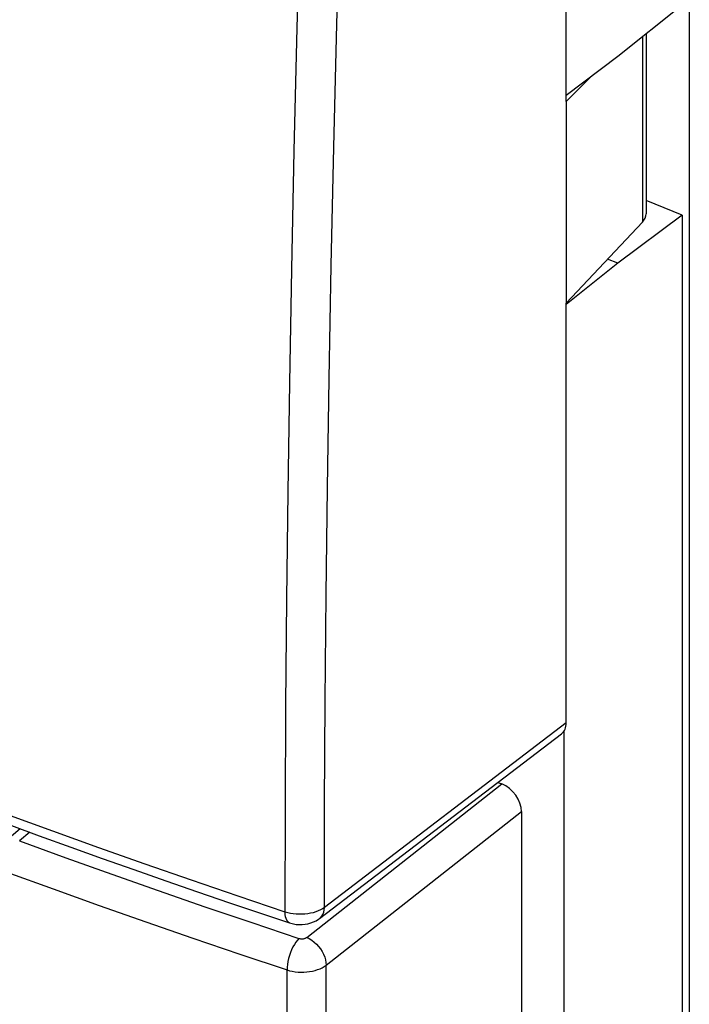
# Model space of a CAD drawing. Units: inches. Extents: x 81.7 to 128.9, y 117 to 180.1.
# Drawn here: x 94.6 to 105.8, y 133.4 to 149.8 of the extents above; entities that cross this region are included whole.
import ezdxf

# ---------------------------------------------------------------- set-up
doc = ezdxf.new("R2010")
doc.units = ezdxf.units.IN
doc.header["$MEASUREMENT"] = 0
for name, color, linetype in [('ASSI', 7, 'Continuous'), ('DRAFT', 7, 'Continuous'), ('IMPORT', 7, 'Continuous'), ('RACCORDO', 7, 'Continuous')]:
    doc.layers.add(name, color=color, linetype=linetype)

# ---------------------------------------------------------------- blocks, each defined once
blk = doc.blocks.new('block 217')
at = {"layer": 'RACCORDO', "color": 7, "lineweight": 25, "true_color": 0xffffff}
blk.add_lwpolyline([(99.286, 134.485), (99.295, 134.482), (99.304, 134.48), (99.313, 134.479), (99.323, 134.478), (99.332, 134.477), (99.342, 134.478), (99.352, 134.478), (99.361, 134.479), (99.371, 134.481), (99.379, 134.483), (99.388, 134.486), (99.396, 134.489), (99.404, 134.493), (99.41, 134.497), (99.417, 134.501)], dxfattribs=at)
blk = doc.blocks.new('block 218')
at = {"layer": 'RACCORDO', "color": 7, "lineweight": 25, "true_color": 0xffffff}
blk.add_lwpolyline([(99.088, 133.96), (99.131, 133.947), (99.176, 133.937), (99.223, 133.929), (99.271, 133.924), (99.319, 133.922), (99.368, 133.922), (99.416, 133.925), (99.463, 133.931), (99.51, 133.939), (99.555, 133.95), (99.597, 133.964), (99.638, 133.979), (99.675, 133.997), (99.709, 134.017), (99.74, 134.039)], dxfattribs=at)
blk = doc.blocks.new('block 220')
at = {"layer": 'RACCORDO', "color": 7, "lineweight": 25, "true_color": 0xffffff}
blk.add_lwpolyline([(99.132, 134.742), (99.151, 134.736), (99.196, 134.725), (99.243, 134.717), (99.292, 134.714), (99.34, 134.714), (99.388, 134.719), (99.437, 134.728), (99.483, 134.741), (99.528, 134.758), (99.571, 134.779), (99.612, 134.804), (99.631, 134.818)], dxfattribs=at)
blk = doc.blocks.new('block 222')
at = {"layer": 'RACCORDO', "color": 7, "lineweight": 25, "true_color": 0xffffff}
blk.add_lwpolyline([(99.058, 134.923), (98.277, 135.185), (97.5, 135.451), (96.726, 135.72), (95.955, 135.992), (95.188, 136.267), (94.425, 136.545)], dxfattribs=at)
blk = doc.blocks.new('block 226')
at = {"layer": 'RACCORDO', "color": 7, "lineweight": 25, "true_color": 0xffffff}
blk.add_lwpolyline([(94.425, 135.587), (95.193, 135.307), (95.964, 135.031), (96.74, 134.758), (97.519, 134.489), (98.301, 134.223), (99.088, 133.96)], dxfattribs=at)
blk = doc.blocks.new('block 227')
at = {"layer": 'RACCORDO', "color": 7, "lineweight": 25, "true_color": 0xffffff}
blk.add_lwpolyline([(94.638, 136.106), (95.404, 135.828), (96.173, 135.553), (96.945, 135.281), (97.722, 135.012), (98.502, 134.747), (99.286, 134.485)], dxfattribs=at)
blk = doc.blocks.new('block 228')
at = {"layer": 'RACCORDO', "color": 7, "lineweight": 25, "true_color": 0xffffff}
blk.add_lwpolyline([(94.502, 136.362), (94.963, 136.194), (95.487, 136.004), (96.013, 135.816), (96.54, 135.629), (97.069, 135.444), (97.6, 135.26), (98.132, 135.078), (98.666, 134.898), (99.132, 134.742)], dxfattribs=at)
blk = doc.blocks.new('block 243')
at = {"layer": 'RACCORDO', "color": 7, "lineweight": 25, "true_color": 0xffffff}
blk.add_lwpolyline([(99.132, 134.742), (99.116, 134.75), (99.099, 134.765), (99.084, 134.786), (99.073, 134.813), (99.065, 134.845), (99.06, 134.882), (99.058, 134.923)], dxfattribs=at)
blk = doc.blocks.new('block 244')
at = {"layer": 'RACCORDO', "color": 7, "lineweight": 25, "true_color": 0xffffff}
blk.add_lwpolyline([(99.417, 134.501), (99.459, 134.481), (99.5, 134.455), (99.54, 134.424), (99.578, 134.389), (99.613, 134.351), (99.645, 134.309), (99.672, 134.265), (99.696, 134.22), (99.715, 134.174), (99.729, 134.128), (99.737, 134.082), (99.74, 134.039)], dxfattribs=at)
blk = doc.blocks.new('block 268')
at = {"layer": 'RACCORDO', "color": 7, "lineweight": 25, "true_color": 0xffffff}
blk.add_lwpolyline([(102.598, 137.082), (102.663, 137.056)], dxfattribs=at)
blk = doc.blocks.new('block 274')
at = {"layer": 'RACCORDO', "color": 7, "lineweight": 25, "true_color": 0xffffff}
blk.add_lwpolyline([(100.006, 117.637), (99.951, 119.501), (99.902, 121.34), (99.86, 123.153), (99.825, 124.92), (99.796, 126.661), (99.774, 128.437), (99.757, 130.269), (99.746, 132.136), (99.74, 134.039)], dxfattribs=at)
blk = doc.blocks.new('block 276')
at = {"layer": 'RACCORDO', "color": 7, "lineweight": 25, "true_color": 0xffffff}
blk.add_lwpolyline([(99.204, 123.065), (99.17, 124.833), (99.143, 126.576), (99.121, 128.353), (99.104, 130.187), (99.093, 132.055), (99.088, 133.96)], dxfattribs=at)
blk = doc.blocks.new('block 277')
at = {"layer": 'RACCORDO', "color": 7, "lineweight": 25, "true_color": 0xffffff}
blk.add_lwpolyline([(99.71, 135), (99.714, 136.703), (99.724, 138.437), (99.74, 140.202), (99.761, 141.986), (99.788, 143.801), (99.822, 145.687), (99.866, 147.658), (99.918, 149.701), (99.977, 151.815)], dxfattribs=at)
blk = doc.blocks.new('block 278')
at = {"layer": 'RACCORDO', "color": 7, "lineweight": 25, "true_color": 0xffffff}
blk.add_lwpolyline([(99.058, 134.923), (99.062, 136.628), (99.071, 138.364), (99.086, 140.131), (99.107, 141.917), (99.133, 143.734), (99.167, 145.622), (99.208, 147.595), (99.258, 149.64), (99.317, 151.758)], dxfattribs=at)
blk = doc.blocks.new('block 309')
at = {"layer": 'RACCORDO', "color": 7, "lineweight": 25, "true_color": 0xffffff}
blk.add_lwpolyline([(102.99, 136.597), (102.99, 126.303)], dxfattribs=at)
blk = doc.blocks.new('block 310')
at = {"layer": 'RACCORDO', "color": 7, "lineweight": 25, "true_color": 0xffffff}
blk.add_lwpolyline([(103.736, 138.072), (103.736, 145.058)], dxfattribs=at)
blk = doc.blocks.new('block 311')
at = {"layer": 'RACCORDO', "color": 7, "lineweight": 25, "true_color": 0xffffff}
blk.add_lwpolyline([(103.736, 148.416), (103.736, 155.519)], dxfattribs=at)
blk = doc.blocks.new('block 313')
at = {"layer": 'RACCORDO', "color": 7, "lineweight": 25, "true_color": 0xffffff}
blk.add_lwpolyline([(105.003, 149.487), (105.003, 146.406)], dxfattribs=at)
blk = doc.blocks.new('block 314')
at = {"layer": 'RACCORDO', "color": 7, "lineweight": 25, "true_color": 0xffffff}
blk.add_lwpolyline([(105.065, 149.537), (105.065, 146.548)], dxfattribs=at)
blk = doc.blocks.new('block 316')
at = {"layer": 'RACCORDO', "color": 7, "lineweight": 25, "true_color": 0xffffff}
blk.add_lwpolyline([(103.736, 148.416), (104.127, 148.81)], dxfattribs=at)
blk = doc.blocks.new('block 318')
at = {"layer": 'RACCORDO', "color": 7, "lineweight": 25, "true_color": 0xffffff}
blk.add_lwpolyline([(105.784, 153.748), (105.784, 124.797)], dxfattribs=at)
blk = doc.blocks.new('block 319')
at = {"layer": 'RACCORDO', "color": 7, "lineweight": 25, "true_color": 0xffffff}
blk.add_lwpolyline([(103.736, 145.058), (105.003, 146.406)], dxfattribs=at)
blk = doc.blocks.new('block 323')
at = {"layer": 'RACCORDO', "color": 7, "lineweight": 25, "true_color": 0xffffff}
blk.add_lwpolyline([(94.647, 136.309), (94.383, 136.086)], dxfattribs=at)
blk = doc.blocks.new('block 324')
at = {"layer": 'RACCORDO', "color": 7, "lineweight": 25, "true_color": 0xffffff}
blk.add_lwpolyline([(94.809, 136.25), (94.638, 136.106)], dxfattribs=at)
blk = doc.blocks.new('block 333')
at = {"layer": 'RACCORDO', "color": 7, "lineweight": 25, "true_color": 0xffffff}
blk.add_lwpolyline([(99.286, 134.485), (99.26, 134.456), (99.235, 134.422), (99.21, 134.384), (99.187, 134.342), (99.165, 134.296), (99.146, 134.249), (99.128, 134.199), (99.114, 134.15), (99.103, 134.1), (99.094, 134.051), (99.089, 134.004), (99.088, 133.96)], dxfattribs=at)
blk = doc.blocks.new('block 344')
at = {"layer": 'RACCORDO', "color": 7, "lineweight": 25, "true_color": 0xffffff}
blk.add_lwpolyline([(99.632, 134.818), (99.643, 134.827), (99.666, 134.853), (99.685, 134.884), (99.699, 134.919), (99.707, 134.958), (99.71, 135)], dxfattribs=at)
blk = doc.blocks.new('block 346')
at = {"layer": 'RACCORDO', "color": 7, "lineweight": 25, "true_color": 0xffffff}
blk.add_lwpolyline([(99.417, 134.501), (102.663, 137.056)], dxfattribs=at)
blk = doc.blocks.new('block 347')
at = {"layer": 'RACCORDO', "color": 7, "lineweight": 25, "true_color": 0xffffff}
blk.add_lwpolyline([(99.74, 134.039), (102.99, 136.597)], dxfattribs=at)
blk = doc.blocks.new('block 348')
at = {"layer": 'RACCORDO', "color": 7, "lineweight": 25, "true_color": 0xffffff}
blk.add_lwpolyline([(103.736, 138.072), (99.71, 135)], dxfattribs=at)
blk = doc.blocks.new('block 349')
at = {"layer": 'RACCORDO', "color": 7, "lineweight": 25, "true_color": 0xffffff}
blk.add_lwpolyline([(99.631, 134.818), (103.657, 137.89)], dxfattribs=at)
blk = doc.blocks.new('block 350')
at = {"layer": 'RACCORDO', "color": 7, "lineweight": 25, "true_color": 0xffffff}
blk.add_lwpolyline([(99.71, 135), (99.68, 134.978), (99.645, 134.959), (99.608, 134.941), (99.568, 134.925), (99.525, 134.912), (99.48, 134.902), (99.434, 134.893), (99.386, 134.888), (99.338, 134.885), (99.289, 134.885), (99.241, 134.887), (99.193, 134.892), (99.146, 134.9), (99.101, 134.91), (99.058, 134.923)], dxfattribs=at)
blk = doc.blocks.new('block 435')
at = {"layer": 'RACCORDO', "color": 7, "lineweight": 25, "true_color": 0xffffff}
blk.add_open_spline([(102.99, 136.597), (102.99, 136.778), (102.844, 136.984), (102.663, 137.056)], degree=3, dxfattribs=at)
blk = doc.blocks.new('block 451')
at = {"layer": 'RACCORDO', "color": 7, "lineweight": 25, "true_color": 0xffffff}
blk.add_open_spline([(105.003, 146.406), (105.044, 146.45), (105.065, 146.499), (105.065, 146.548)], degree=3, dxfattribs=at)
blk = doc.blocks.new('block 453')
at = {"layer": 'RACCORDO', "color": 7, "lineweight": 25, "true_color": 0xffffff}
blk.add_open_spline([(103.657, 137.89), (103.708, 137.929), (103.736, 137.993), (103.736, 138.072)], degree=3, dxfattribs=at)
blk = doc.blocks.new('block 643')
at = {"layer": 'ASSI', "color": 7, "lineweight": 25, "true_color": 0xffffff}
blk.add_lwpolyline([(99.286, 134.485), (99.295, 134.482), (99.304, 134.48), (99.313, 134.479), (99.323, 134.478), (99.332, 134.477), (99.342, 134.478), (99.352, 134.478), (99.361, 134.479), (99.371, 134.481), (99.379, 134.483), (99.388, 134.486), (99.396, 134.489), (99.404, 134.493), (99.41, 134.497), (99.417, 134.501)], dxfattribs=at)
blk = doc.blocks.new('block 644')
at = {"layer": 'ASSI', "color": 7, "lineweight": 25, "true_color": 0xffffff}
blk.add_lwpolyline([(99.088, 133.96), (99.131, 133.947), (99.176, 133.937), (99.223, 133.929), (99.271, 133.924), (99.319, 133.922), (99.368, 133.922), (99.416, 133.925), (99.463, 133.931), (99.51, 133.939), (99.555, 133.95), (99.597, 133.964), (99.638, 133.979), (99.675, 133.997), (99.709, 134.017), (99.74, 134.039)], dxfattribs=at)
blk = doc.blocks.new('block 646')
at = {"layer": 'ASSI', "color": 7, "lineweight": 25, "true_color": 0xffffff}
blk.add_lwpolyline([(94.425, 135.587), (95.193, 135.307), (95.964, 135.031), (96.74, 134.758), (97.519, 134.489), (98.301, 134.223), (99.088, 133.96)], dxfattribs=at)
blk = doc.blocks.new('block 647')
at = {"layer": 'ASSI', "color": 7, "lineweight": 25, "true_color": 0xffffff}
blk.add_lwpolyline([(94.638, 136.106), (95.404, 135.828), (96.173, 135.553), (96.945, 135.281), (97.722, 135.012), (98.502, 134.747), (99.286, 134.485)], dxfattribs=at)
blk = doc.blocks.new('block 648')
at = {"layer": 'ASSI', "color": 7, "lineweight": 25, "true_color": 0xffffff}
blk.add_lwpolyline([(99.417, 134.501), (99.459, 134.481), (99.5, 134.455), (99.54, 134.424), (99.578, 134.389), (99.613, 134.351), (99.645, 134.309), (99.672, 134.265), (99.696, 134.22), (99.715, 134.174), (99.729, 134.128), (99.737, 134.082), (99.74, 134.039)], dxfattribs=at)
blk = doc.blocks.new('block 683')
at = {"layer": 'ASSI', "color": 7, "lineweight": 25, "true_color": 0xffffff}
blk.add_lwpolyline([(102.598, 137.082), (102.663, 137.056)], dxfattribs=at)
blk = doc.blocks.new('block 730')
at = {"layer": 'ASSI', "color": 7, "lineweight": 25, "true_color": 0xffffff}
blk.add_lwpolyline([(100.006, 117.637), (99.951, 119.501), (99.902, 121.34), (99.86, 123.153), (99.825, 124.92), (99.796, 126.661), (99.774, 128.437), (99.757, 130.269), (99.746, 132.136), (99.74, 134.039)], dxfattribs=at)
blk = doc.blocks.new('block 733')
at = {"layer": 'ASSI', "color": 7, "lineweight": 25, "true_color": 0xffffff}
blk.add_lwpolyline([(99.204, 123.065), (99.17, 124.833), (99.143, 126.576), (99.121, 128.353), (99.104, 130.187), (99.093, 132.055), (99.088, 133.96)], dxfattribs=at)
blk = doc.blocks.new('block 823')
at = {"layer": 'ASSI', "color": 7, "lineweight": 25, "true_color": 0xffffff}
blk.add_lwpolyline([(102.99, 136.597), (102.99, 126.303)], dxfattribs=at)
blk = doc.blocks.new('block 861')
at = {"layer": 'ASSI', "color": 7, "lineweight": 25, "true_color": 0xffffff}
blk.add_lwpolyline([(94.647, 136.309), (94.383, 136.086)], dxfattribs=at)
blk = doc.blocks.new('block 862')
at = {"layer": 'ASSI', "color": 7, "lineweight": 25, "true_color": 0xffffff}
blk.add_lwpolyline([(94.809, 136.25), (94.638, 136.106)], dxfattribs=at)
blk = doc.blocks.new('block 879')
at = {"layer": 'ASSI', "color": 7, "lineweight": 25, "true_color": 0xffffff}
blk.add_lwpolyline([(99.286, 134.485), (99.26, 134.456), (99.235, 134.422), (99.21, 134.384), (99.187, 134.342), (99.165, 134.296), (99.146, 134.249), (99.128, 134.199), (99.114, 134.15), (99.103, 134.1), (99.094, 134.051), (99.089, 134.004), (99.088, 133.96)], dxfattribs=at)
blk = doc.blocks.new('block 898')
at = {"layer": 'ASSI', "color": 7, "lineweight": 25, "true_color": 0xffffff}
blk.add_lwpolyline([(99.417, 134.501), (102.663, 137.056)], dxfattribs=at)
blk = doc.blocks.new('block 899')
at = {"layer": 'ASSI', "color": 7, "lineweight": 25, "true_color": 0xffffff}
blk.add_lwpolyline([(99.74, 134.039), (102.99, 136.597)], dxfattribs=at)
blk = doc.blocks.new('block 1141')
at = {"layer": 'ASSI', "color": 7, "lineweight": 25, "true_color": 0xffffff}
blk.add_open_spline([(102.99, 136.597), (102.99, 136.778), (102.844, 136.984), (102.663, 137.056)], degree=3, dxfattribs=at)
blk = doc.blocks.new('block 1215')
at = {"layer": 'IMPORT', "color": 7, "lineweight": 25, "true_color": 0xffffff}
blk.add_lwpolyline([(105.784, 153.748), (105.784, 124.797)], dxfattribs=at)
blk = doc.blocks.new('block 1267')
at = {"layer": 'DRAFT', "color": 7, "lineweight": 25, "true_color": 0xffffff}
blk.add_lwpolyline([(104.596, 145.722), (104.425, 145.791)], dxfattribs=at)
blk = doc.blocks.new('block 1271')
at = {"layer": 'DRAFT', "color": 7, "lineweight": 25, "true_color": 0xffffff}
blk.add_lwpolyline([(103.704, 130.306), (103.704, 137.944)], dxfattribs=at)
blk = doc.blocks.new('block 1272')
at = {"layer": 'DRAFT', "color": 7, "lineweight": 25, "true_color": 0xffffff}
blk.add_lwpolyline([(103.736, 148.416), (103.736, 145.058)], dxfattribs=at)
blk = doc.blocks.new('block 1273')
at = {"layer": 'DRAFT', "color": 7, "lineweight": 25, "true_color": 0xffffff}
blk.add_lwpolyline([(105.667, 150.018), (104.596, 149.162)], dxfattribs=at)
blk = doc.blocks.new('block 1274')
at = {"layer": 'DRAFT', "color": 7, "lineweight": 25, "true_color": 0xffffff}
blk.add_lwpolyline([(104.596, 149.162), (103.736, 148.516)], dxfattribs=at)
blk = doc.blocks.new('block 1275')
at = {"layer": 'DRAFT', "color": 7, "lineweight": 25, "true_color": 0xffffff}
blk.add_lwpolyline([(105.667, 146.526), (105.065, 146.768)], dxfattribs=at)
blk = doc.blocks.new('block 1277')
at = {"layer": 'DRAFT', "color": 7, "lineweight": 25, "true_color": 0xffffff}
blk.add_lwpolyline([(105.667, 146.526), (105.667, 131.833)], dxfattribs=at)
blk = doc.blocks.new('block 1279')
at = {"layer": 'DRAFT', "color": 7, "lineweight": 25, "true_color": 0xffffff}
blk.add_lwpolyline([(104.596, 145.722), (103.736, 145.034)], dxfattribs=at)
blk = doc.blocks.new('block 1280')
at = {"layer": 'DRAFT', "color": 7, "lineweight": 25, "true_color": 0xffffff}
blk.add_lwpolyline([(105.667, 146.526), (104.596, 145.722)], dxfattribs=at)

msp = doc.modelspace()

# ---------------------------------------------------------------- block references
at = {"layer": 'ASSI'}
for name in ['block 898', 'block 683', 'block 1141', 'block 899', 'block 823', 'block 861', 'block 862', 'block 647', 'block 646', 'block 879', 'block 643', 'block 648', 'block 644', 'block 733', 'block 730']:
    msp.add_blockref(name, (0, 0), dxfattribs=at)
at = {"layer": 'DRAFT'}
for name in ['block 1273', 'block 1274', 'block 1272', 'block 1275', 'block 1280', 'block 1277', 'block 1279', 'block 1267', 'block 1271']:
    msp.add_blockref(name, (0, 0), dxfattribs=at)
at = {"layer": 'IMPORT'}
msp.add_blockref('block 1215', (0, 0), dxfattribs=at)
at = {"layer": 'RACCORDO'}
for name in ['block 311', 'block 318', 'block 277', 'block 278', 'block 313', 'block 314', 'block 316', 'block 451', 'block 319', 'block 310', 'block 348', 'block 453', 'block 349', 'block 346', 'block 268', 'block 435', 'block 222', 'block 347', 'block 309', 'block 323', 'block 228', 'block 324', 'block 227', 'block 226', 'block 350', 'block 243', 'block 344', 'block 220', 'block 333', 'block 217', 'block 244', 'block 218', 'block 276', 'block 274']:
    msp.add_blockref(name, (0, 0), dxfattribs=at)

doc.saveas('drawing.dxf')
